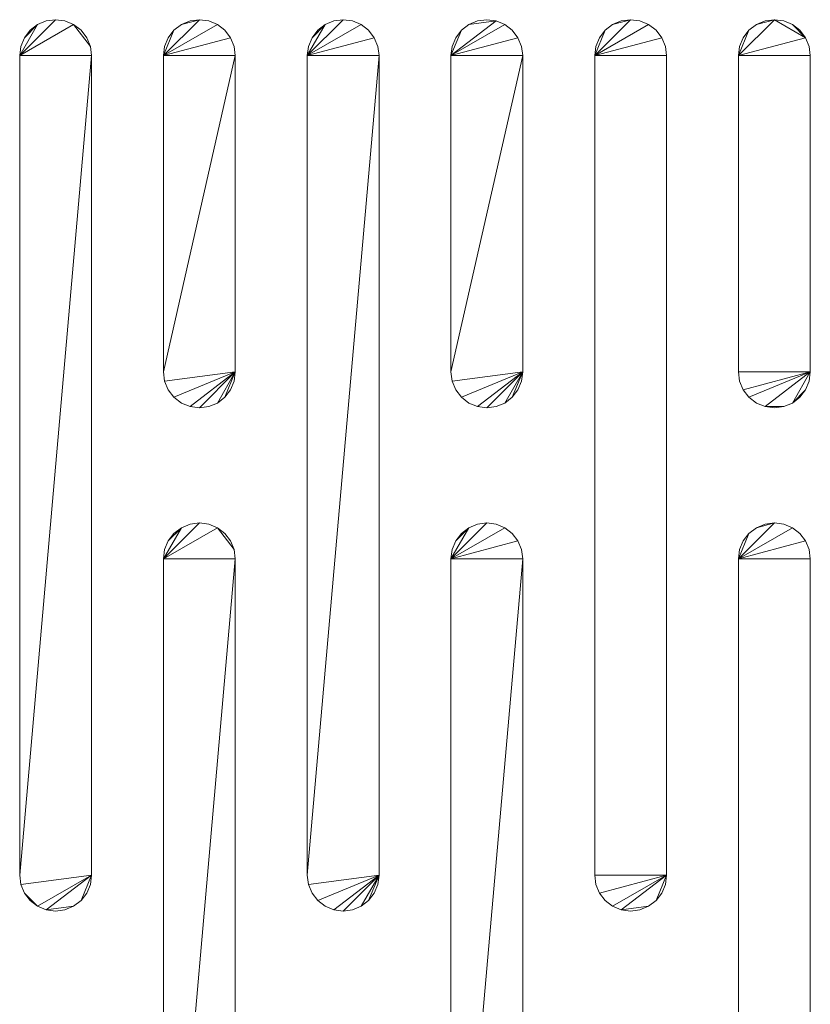
# Model space of a CAD drawing. Units: millimetres. Extents: x -10 to 978, y -1104 to 820.
# Drawn here: x 779 to 834, y 613 to 681 of the extents above; entities that cross this region are included whole.
import ezdxf

# ---------------------------------------------------------------- set-up
doc = ezdxf.new("R2010")
doc.units = ezdxf.units.MM
doc.layers.add('Moffat_Detail', color=160, linetype='Continuous')

msp = doc.modelspace()

# ---------------------------------------------------------------- meshes
at = {"layer": 'Moffat_Detail', "lineweight": 13}
mesh = msp.add_polyface(dxfattribs=at)
corners = [(779, 678.717, 600), (779, 621.717, 600), (779.085, 621.07, 600), (779.335, 620.467, 600), (779.732, 619.95, 600), (780.25, 619.552, 600), (780.853, 619.303, 600), (781.5, 619.217, 600), (782.147, 619.303, 600), (782.75, 619.552, 600), (783.268, 619.95, 600), (783.665, 620.467, 600), (783.915, 621.07, 600), (784, 621.717, 600), (784, 678.717, 600), (783.915, 679.364, 600), (783.665, 679.967, 600), (783.268, 680.485, 600), (782.75, 680.882, 600), (782.147, 681.132, 600), (781.5, 681.217, 600), (780.853, 681.132, 600), (780.25, 680.882, 600), (779.732, 680.485, 600), (779.335, 679.967, 600), (779.085, 679.364, 600)]
mesh.append_faces([[corners[k] for k in face] for face in [(13, 10, 11, 12), (18, 15, 16, 17)]], dxfattribs={"vtx0": -1})
mesh.append_faces([[corners[k] for k in face] for face in [(6, 13, 5), (22, 0, 20, 21), (1, 14, 0)]], dxfattribs={"vtx0": -1, "vtx1": -1})
mesh.append_faces([[corners[k] for k in face] for face in [(13, 2, 3, 5), (0, 14, 15, 18)]], dxfattribs={"vtx0": -1, "vtx2": -1, "vtx3": -1})
mesh.append_faces([[corners[k] for k in face] for face in [(4, 5, 3), (23, 24, 22)]], dxfattribs={"vtx1": -1})
mesh.append_faces([[corners[k] for k in face] for face in [(9, 10, 13, 6)]], dxfattribs={"vtx1": -1, "vtx2": -1, "vtx3": -1})
mesh.append_faces([[corners[k] for k in face] for face in [(1, 2, 13, 14)]], dxfattribs={"vtx1": -1, "vtx3": -1})
mesh.append_faces([[corners[k] for k in face] for face in [(24, 25, 0, 22), (18, 19, 20, 0)]], dxfattribs={"vtx2": -1, "vtx3": -1})
mesh.append_faces([[corners[k] for k in face] for face in [(6, 7, 8, 9)]], dxfattribs={"vtx3": -1})
mesh = msp.add_polyface(dxfattribs=at)
corners = [(784, 678.717, 620), (783.915, 679.364, 620), (783.665, 679.967, 620), (783.268, 680.485, 620), (782.75, 680.882, 620), (782.147, 681.132, 620), (781.5, 681.217, 620), (780.853, 681.132, 620), (780.25, 680.882, 620), (779.732, 680.485, 620), (779.335, 679.967, 620), (779.085, 679.364, 620), (779, 678.717, 620), (779, 678.717, 600), (779.085, 679.364, 600), (779.335, 679.967, 600), (779.732, 680.485, 600), (780.25, 680.882, 600), (780.853, 681.132, 600), (781.5, 681.217, 600), (782.147, 681.132, 600), (782.75, 680.882, 600), (783.268, 680.485, 600), (783.665, 679.967, 600), (783.915, 679.364, 600), (784, 678.717, 600)]
mesh.append_faces([[corners[k] for k in face] for face in [(1, 24, 25, 0), (14, 11, 12, 13)]], dxfattribs={"vtx0": -1})
mesh.append_faces([[corners[k] for k in face] for face in [(2, 23, 24, 1), (4, 21, 22, 3), (3, 22, 23, 2), (5, 20, 21, 4), (20, 5, 6, 19), (7, 18, 19, 6), (8, 17, 18, 7), (10, 15, 16, 9), (9, 16, 17, 8), (11, 14, 15, 10)]], dxfattribs={"vtx0": -1, "vtx2": -1})
mesh = msp.add_polyface(dxfattribs=at)
corners = [(789, 678.717, 600), (789, 656.717, 600), (789.085, 656.07, 600), (789.335, 655.467, 600), (789.732, 654.95, 600), (790.25, 654.552, 600), (790.853, 654.303, 600), (791.5, 654.217, 600), (792.147, 654.303, 600), (792.75, 654.552, 600), (793.268, 654.95, 600), (793.665, 655.467, 600), (793.915, 656.07, 600), (794, 656.717, 600), (794, 678.717, 600), (793.915, 679.364, 600), (793.665, 679.967, 600), (793.268, 680.485, 600), (792.75, 680.882, 600), (792.147, 681.132, 600), (791.5, 681.217, 600), (790.853, 681.132, 600), (790.25, 680.882, 600), (789.732, 680.485, 600), (789.335, 679.967, 600), (789.085, 679.364, 600)]
mesh.append_faces([[corners[k] for k in face] for face in [(13, 10, 11, 12)]], dxfattribs={"vtx0": -1})
mesh.append_faces([[corners[k] for k in face] for face in [(1, 14, 0)]], dxfattribs={"vtx0": -1, "vtx1": -1})
mesh.append_faces([[corners[k] for k in face] for face in [(0, 20, 22, 23)]], dxfattribs={"vtx0": -1, "vtx1": -1, "vtx3": -1})
mesh.append_faces([[corners[k] for k in face] for face in [(13, 9, 10), (13, 6, 7)]], dxfattribs={"vtx0": -1, "vtx2": -1})
mesh.append_faces([[corners[k] for k in face] for face in [(13, 2, 3, 4), (0, 14, 15, 16), (0, 16, 17, 18)]], dxfattribs={"vtx0": -1, "vtx3": -1})
mesh.append_faces([[corners[k] for k in face] for face in [(21, 22, 20)]], dxfattribs={"vtx1": -1})
mesh.append_faces([[corners[k] for k in face] for face in [(5, 6, 13, 4), (8, 9, 13, 7)]], dxfattribs={"vtx1": -1, "vtx2": -1})
mesh.append_faces([[corners[k] for k in face] for face in [(1, 2, 13, 14)]], dxfattribs={"vtx1": -1, "vtx3": -1})
mesh.append_faces([[corners[k] for k in face] for face in [(24, 25, 0, 23)]], dxfattribs={"vtx2": -1})
mesh.append_faces([[corners[k] for k in face] for face in [(18, 19, 20, 0)]], dxfattribs={"vtx2": -1, "vtx3": -1})
mesh = msp.add_polyface(dxfattribs=at)
corners = [(794, 678.717, 620), (793.915, 679.364, 620), (793.665, 679.967, 620), (793.268, 680.485, 620), (792.75, 680.882, 620), (792.147, 681.132, 620), (791.5, 681.217, 620), (790.853, 681.132, 620), (790.25, 680.882, 620), (789.732, 680.485, 620), (789.335, 679.967, 620), (789.085, 679.364, 620), (789, 678.717, 620), (789, 678.717, 600), (789.085, 679.364, 600), (789.335, 679.967, 600), (789.732, 680.485, 600), (790.25, 680.882, 600), (790.853, 681.132, 600), (791.5, 681.217, 600), (792.147, 681.132, 600), (792.75, 680.882, 600), (793.268, 680.485, 600), (793.665, 679.967, 600), (793.915, 679.364, 600), (794, 678.717, 600)]
mesh.append_faces([[corners[k] for k in face] for face in [(1, 24, 25, 0), (14, 11, 12, 13)]], dxfattribs={"vtx0": -1})
mesh.append_faces([[corners[k] for k in face] for face in [(2, 23, 24, 1), (4, 21, 22, 3), (3, 22, 23, 2), (5, 20, 21, 4), (20, 5, 6, 19), (7, 18, 19, 6), (8, 17, 18, 7), (10, 15, 16, 9), (9, 16, 17, 8), (11, 14, 15, 10)]], dxfattribs={"vtx0": -1, "vtx2": -1})
mesh = msp.add_polyface(dxfattribs=at)
corners = [(799, 678.717, 600), (799, 621.717, 600), (799.085, 621.07, 600), (799.335, 620.467, 600), (799.732, 619.95, 600), (800.25, 619.552, 600), (800.853, 619.303, 600), (801.5, 619.217, 600), (802.147, 619.303, 600), (802.75, 619.552, 600), (803.268, 619.95, 600), (803.665, 620.467, 600), (803.915, 621.07, 600), (804, 621.717, 600), (804, 678.717, 600), (803.915, 679.364, 600), (803.665, 679.967, 600), (803.268, 680.485, 600), (802.75, 680.882, 600), (802.147, 681.132, 600), (801.5, 681.217, 600), (800.853, 681.132, 600), (800.25, 680.882, 600), (799.732, 680.485, 600), (799.335, 679.967, 600), (799.085, 679.364, 600)]
mesh.append_faces([[corners[k] for k in face] for face in [(13, 10, 11, 12)]], dxfattribs={"vtx0": -1})
mesh.append_faces([[corners[k] for k in face] for face in [(4, 13, 2, 3), (22, 0, 20, 21), (1, 14, 0)]], dxfattribs={"vtx0": -1, "vtx1": -1})
mesh.append_faces([[corners[k] for k in face] for face in [(13, 9, 10), (13, 6, 7)]], dxfattribs={"vtx0": -1, "vtx2": -1})
mesh.append_faces([[corners[k] for k in face] for face in [(23, 24, 22)]], dxfattribs={"vtx1": -1})
mesh.append_faces([[corners[k] for k in face] for face in [(5, 6, 13, 4), (15, 16, 0, 14)]], dxfattribs={"vtx1": -1, "vtx2": -1})
mesh.append_faces([[corners[k] for k in face] for face in [(1, 2, 13, 14)]], dxfattribs={"vtx1": -1, "vtx3": -1})
mesh.append_faces([[corners[k] for k in face] for face in [(7, 8, 9, 13), (24, 25, 0, 22), (18, 19, 20, 0), (16, 17, 18, 0)]], dxfattribs={"vtx2": -1, "vtx3": -1})
mesh = msp.add_polyface(dxfattribs=at)
corners = [(804, 678.717, 620), (803.915, 679.364, 620), (803.665, 679.967, 620), (803.268, 680.485, 620), (802.75, 680.882, 620), (802.147, 681.132, 620), (801.5, 681.217, 620), (800.853, 681.132, 620), (800.25, 680.882, 620), (799.732, 680.485, 620), (799.335, 679.967, 620), (799.085, 679.364, 620), (799, 678.717, 620), (799, 678.717, 600), (799.085, 679.364, 600), (799.335, 679.967, 600), (799.732, 680.485, 600), (800.25, 680.882, 600), (800.853, 681.132, 600), (801.5, 681.217, 600), (802.147, 681.132, 600), (802.75, 680.882, 600), (803.268, 680.485, 600), (803.665, 679.967, 600), (803.915, 679.364, 600), (804, 678.717, 600)]
mesh.append_faces([[corners[k] for k in face] for face in [(1, 24, 25, 0), (14, 11, 12, 13)]], dxfattribs={"vtx0": -1})
mesh.append_faces([[corners[k] for k in face] for face in [(2, 23, 24, 1), (4, 21, 22, 3), (3, 22, 23, 2), (5, 20, 21, 4), (20, 5, 6, 19), (7, 18, 19, 6), (8, 17, 18, 7), (10, 15, 16, 9), (9, 16, 17, 8), (11, 14, 15, 10)]], dxfattribs={"vtx0": -1, "vtx2": -1})
mesh = msp.add_polyface(dxfattribs=at)
corners = [(809, 678.717, 600), (809, 656.717, 600), (809.085, 656.07, 600), (809.335, 655.467, 600), (809.732, 654.95, 600), (810.25, 654.552, 600), (810.853, 654.303, 600), (811.5, 654.217, 600), (812.147, 654.303, 600), (812.75, 654.552, 600), (813.268, 654.95, 600), (813.665, 655.467, 600), (813.915, 656.07, 600), (814, 656.717, 600), (814, 678.717, 600), (813.915, 679.364, 600), (813.665, 679.967, 600), (813.268, 680.485, 600), (812.75, 680.882, 600), (812.147, 681.132, 600), (811.5, 681.217, 600), (810.853, 681.132, 600), (810.25, 680.882, 600), (809.732, 680.485, 600), (809.335, 679.967, 600), (809.085, 679.364, 600)]
mesh.append_faces([[corners[k] for k in face] for face in [(13, 10, 11, 12)]], dxfattribs={"vtx0": -1})
mesh.append_faces([[corners[k] for k in face] for face in [(4, 13, 2, 3), (1, 14, 0)]], dxfattribs={"vtx0": -1, "vtx1": -1})
mesh.append_faces([[corners[k] for k in face] for face in [(0, 19, 22, 23)]], dxfattribs={"vtx0": -1, "vtx1": -1, "vtx3": -1})
mesh.append_faces([[corners[k] for k in face] for face in [(13, 9, 10), (13, 6, 7), (0, 18, 19)]], dxfattribs={"vtx0": -1, "vtx2": -1})
mesh.append_faces([[corners[k] for k in face] for face in [(5, 6, 13, 4), (8, 9, 13, 7), (15, 16, 0, 14), (17, 18, 0, 16)]], dxfattribs={"vtx1": -1, "vtx2": -1})
mesh.append_faces([[corners[k] for k in face] for face in [(1, 2, 13, 14)]], dxfattribs={"vtx1": -1, "vtx3": -1})
mesh.append_faces([[corners[k] for k in face] for face in [(24, 25, 0, 23), (20, 21, 22, 19)]], dxfattribs={"vtx2": -1})
mesh = msp.add_polyface(dxfattribs=at)
corners = [(814, 678.717, 620), (813.915, 679.364, 620), (813.665, 679.967, 620), (813.268, 680.485, 620), (812.75, 680.882, 620), (812.147, 681.132, 620), (811.5, 681.217, 620), (810.853, 681.132, 620), (810.25, 680.882, 620), (809.732, 680.485, 620), (809.335, 679.967, 620), (809.085, 679.364, 620), (809, 678.717, 620), (809, 678.717, 600), (809.085, 679.364, 600), (809.335, 679.967, 600), (809.732, 680.485, 600), (810.25, 680.882, 600), (810.853, 681.132, 600), (811.5, 681.217, 600), (812.147, 681.132, 600), (812.75, 680.882, 600), (813.268, 680.485, 600), (813.665, 679.967, 600), (813.915, 679.364, 600), (814, 678.717, 600)]
mesh.append_faces([[corners[k] for k in face] for face in [(1, 24, 25, 0), (14, 11, 12, 13)]], dxfattribs={"vtx0": -1})
mesh.append_faces([[corners[k] for k in face] for face in [(2, 23, 24, 1), (4, 21, 22, 3), (3, 22, 23, 2), (5, 20, 21, 4), (20, 5, 6, 19), (7, 18, 19, 6), (8, 17, 18, 7), (10, 15, 16, 9), (9, 16, 17, 8), (11, 14, 15, 10)]], dxfattribs={"vtx0": -1, "vtx2": -1})
mesh = msp.add_polyface(dxfattribs=at)
corners = [(819, 678.717, 600), (819, 621.717, 600), (819.085, 621.07, 600), (819.335, 620.467, 600), (819.732, 619.95, 600), (820.25, 619.552, 600), (820.853, 619.303, 600), (821.5, 619.217, 600), (822.147, 619.303, 600), (822.75, 619.552, 600), (823.268, 619.95, 600), (823.665, 620.467, 600), (823.915, 621.07, 600), (824, 621.717, 600), (824, 678.717, 600), (823.915, 679.364, 600), (823.665, 679.967, 600), (823.268, 680.485, 600), (822.75, 680.882, 600), (822.147, 681.132, 600), (821.5, 681.217, 600), (820.853, 681.132, 600), (820.25, 680.882, 600), (819.732, 680.485, 600), (819.335, 679.967, 600), (819.085, 679.364, 600)]
mesh.append_faces([[corners[k] for k in face] for face in [(13, 10, 11, 12)]], dxfattribs={"vtx0": -1})
mesh.append_faces([[corners[k] for k in face] for face in [(6, 13, 5)]], dxfattribs={"vtx0": -1, "vtx1": -1})
mesh.append_faces([[corners[k] for k in face] for face in [(0, 20, 22, 23)]], dxfattribs={"vtx0": -1, "vtx1": -1, "vtx3": -1})
mesh.append_faces([[corners[k] for k in face] for face in [(1, 13, 14, 0)]], dxfattribs={"vtx0": -1, "vtx2": -1})
mesh.append_faces([[corners[k] for k in face] for face in [(21, 22, 20)]], dxfattribs={"vtx1": -1})
mesh.append_faces([[corners[k] for k in face] for face in [(15, 16, 0, 14)]], dxfattribs={"vtx1": -1, "vtx2": -1})
mesh.append_faces([[corners[k] for k in face] for face in [(9, 10, 13, 6)]], dxfattribs={"vtx1": -1, "vtx2": -1, "vtx3": -1})
mesh.append_faces([[corners[k] for k in face] for face in [(24, 25, 0, 23)]], dxfattribs={"vtx2": -1})
mesh.append_faces([[corners[k] for k in face] for face in [(3, 4, 5, 13), (1, 2, 3, 13), (18, 19, 20, 0), (16, 17, 18, 0)]], dxfattribs={"vtx2": -1, "vtx3": -1})
mesh.append_faces([[corners[k] for k in face] for face in [(6, 7, 8, 9)]], dxfattribs={"vtx3": -1})
mesh = msp.add_polyface(dxfattribs=at)
corners = [(824, 678.717, 620), (823.915, 679.364, 620), (823.665, 679.967, 620), (823.268, 680.485, 620), (822.75, 680.882, 620), (822.147, 681.132, 620), (821.5, 681.217, 620), (820.853, 681.132, 620), (820.25, 680.882, 620), (819.732, 680.485, 620), (819.335, 679.967, 620), (819.085, 679.364, 620), (819, 678.717, 620), (819, 678.717, 600), (819.085, 679.364, 600), (819.335, 679.967, 600), (819.732, 680.485, 600), (820.25, 680.882, 600), (820.853, 681.132, 600), (821.5, 681.217, 600), (822.147, 681.132, 600), (822.75, 680.882, 600), (823.268, 680.485, 600), (823.665, 679.967, 600), (823.915, 679.364, 600), (824, 678.717, 600)]
mesh.append_faces([[corners[k] for k in face] for face in [(1, 24, 25, 0), (14, 11, 12, 13)]], dxfattribs={"vtx0": -1})
mesh.append_faces([[corners[k] for k in face] for face in [(2, 23, 24, 1), (4, 21, 22, 3), (3, 22, 23, 2), (5, 20, 21, 4), (20, 5, 6, 19), (7, 18, 19, 6), (8, 17, 18, 7), (10, 15, 16, 9), (9, 16, 17, 8), (11, 14, 15, 10)]], dxfattribs={"vtx0": -1, "vtx2": -1})
mesh = msp.add_polyface(dxfattribs=at)
corners = [(829, 678.717, 600), (829, 656.717, 600), (829.085, 656.07, 600), (829.335, 655.467, 600), (829.732, 654.95, 600), (830.25, 654.552, 600), (830.853, 654.303, 600), (831.5, 654.217, 600), (832.147, 654.303, 600), (832.75, 654.552, 600), (833.268, 654.95, 600), (833.665, 655.467, 600), (833.915, 656.07, 600), (834, 656.717, 600), (834, 678.717, 600), (833.915, 679.364, 600), (833.665, 679.967, 600), (833.268, 680.485, 600), (832.75, 680.882, 600), (832.147, 681.132, 600), (831.5, 681.217, 600), (830.853, 681.132, 600), (830.25, 680.882, 600), (829.732, 680.485, 600), (829.335, 679.967, 600), (829.085, 679.364, 600)]
mesh.append_faces([[corners[k] for k in face] for face in [(11, 9, 10), (18, 16, 17)]], dxfattribs={"vtx0": -1})
mesh.append_faces([[corners[k] for k in face] for face in [(16, 20, 0)]], dxfattribs={"vtx0": -1, "vtx1": -1, "vtx2": -1})
mesh.append_faces([[corners[k] for k in face] for face in [(0, 20, 22, 23)]], dxfattribs={"vtx0": -1, "vtx1": -1, "vtx3": -1})
mesh.append_faces([[corners[k] for k in face] for face in [(1, 13, 14, 0)]], dxfattribs={"vtx0": -1, "vtx2": -1})
mesh.append_faces([[corners[k] for k in face] for face in [(21, 22, 20)]], dxfattribs={"vtx1": -1})
mesh.append_faces([[corners[k] for k in face] for face in [(3, 4, 13)]], dxfattribs={"vtx1": -1, "vtx2": -1})
mesh.append_faces([[corners[k] for k in face] for face in [(8, 9, 13, 6)]], dxfattribs={"vtx1": -1, "vtx2": -1, "vtx3": -1})
mesh.append_faces([[corners[k] for k in face] for face in [(6, 7, 8), (24, 25, 0, 23)]], dxfattribs={"vtx2": -1})
mesh.append_faces([[corners[k] for k in face] for face in [(4, 5, 6, 13), (1, 2, 3, 13), (11, 12, 13, 9), (14, 15, 16, 0), (18, 19, 20, 16)]], dxfattribs={"vtx2": -1, "vtx3": -1})
mesh = msp.add_polyface(dxfattribs=at)
corners = [(834, 678.717, 620), (833.915, 679.364, 620), (833.665, 679.967, 620), (833.268, 680.485, 620), (832.75, 680.882, 620), (832.147, 681.132, 620), (831.5, 681.217, 620), (830.853, 681.132, 620), (830.25, 680.882, 620), (829.732, 680.485, 620), (829.335, 679.967, 620), (829.085, 679.364, 620), (829, 678.717, 620), (829, 678.717, 600), (829.085, 679.364, 600), (829.335, 679.967, 600), (829.732, 680.485, 600), (830.25, 680.882, 600), (830.853, 681.132, 600), (831.5, 681.217, 600), (832.147, 681.132, 600), (832.75, 680.882, 600), (833.268, 680.485, 600), (833.665, 679.967, 600), (833.915, 679.364, 600), (834, 678.717, 600)]
mesh.append_faces([[corners[k] for k in face] for face in [(1, 24, 25, 0), (14, 11, 12, 13)]], dxfattribs={"vtx0": -1})
mesh.append_faces([[corners[k] for k in face] for face in [(2, 23, 24, 1), (4, 21, 22, 3), (3, 22, 23, 2), (5, 20, 21, 4), (20, 5, 6, 19), (7, 18, 19, 6), (8, 17, 18, 7), (10, 15, 16, 9), (9, 16, 17, 8), (11, 14, 15, 10)]], dxfattribs={"vtx0": -1, "vtx2": -1})
mesh = msp.add_polyface(dxfattribs=at)
corners = [(779, 621.717, 620), (779, 621.717, 600), (779, 678.717, 600), (779, 678.717, 620)]
mesh.append_faces([[corners[k] for k in face] for face in [(0, 1, 2, 3)]])
mesh = msp.add_polyface(dxfattribs=at)
corners = [(784, 678.717, 620), (784, 678.717, 600), (784, 621.717, 600), (784, 621.717, 620)]
mesh.append_faces([[corners[k] for k in face] for face in [(0, 1, 2, 3)]])
mesh = msp.add_polyface(dxfattribs=at)
corners = [(789, 656.717, 620), (789, 656.717, 600), (789, 678.717, 600), (789, 678.717, 620)]
mesh.append_faces([[corners[k] for k in face] for face in [(0, 1, 2, 3)]])
mesh = msp.add_polyface(dxfattribs=at)
corners = [(794, 678.717, 620), (794, 678.717, 600), (794, 656.717, 600), (794, 656.717, 620)]
mesh.append_faces([[corners[k] for k in face] for face in [(0, 1, 2, 3)]])
mesh = msp.add_polyface(dxfattribs=at)
corners = [(799, 621.717, 620), (799, 621.717, 600), (799, 678.717, 600), (799, 678.717, 620)]
mesh.append_faces([[corners[k] for k in face] for face in [(0, 1, 2, 3)]])
mesh = msp.add_polyface(dxfattribs=at)
corners = [(804, 678.717, 620), (804, 678.717, 600), (804, 621.717, 600), (804, 621.717, 620)]
mesh.append_faces([[corners[k] for k in face] for face in [(0, 1, 2, 3)]])
mesh = msp.add_polyface(dxfattribs=at)
corners = [(809, 656.717, 620), (809, 656.717, 600), (809, 678.717, 600), (809, 678.717, 620)]
mesh.append_faces([[corners[k] for k in face] for face in [(0, 1, 2, 3)]])
mesh = msp.add_polyface(dxfattribs=at)
corners = [(814, 678.717, 620), (814, 678.717, 600), (814, 656.717, 600), (814, 656.717, 620)]
mesh.append_faces([[corners[k] for k in face] for face in [(0, 1, 2, 3)]])
mesh = msp.add_polyface(dxfattribs=at)
corners = [(819, 621.717, 620), (819, 621.717, 600), (819, 678.717, 600), (819, 678.717, 620)]
mesh.append_faces([[corners[k] for k in face] for face in [(0, 1, 2, 3)]])
mesh = msp.add_polyface(dxfattribs=at)
corners = [(824, 678.717, 620), (824, 678.717, 600), (824, 621.717, 600), (824, 621.717, 620)]
mesh.append_faces([[corners[k] for k in face] for face in [(0, 1, 2, 3)]])
mesh = msp.add_polyface(dxfattribs=at)
corners = [(829, 656.717, 620), (829, 656.717, 600), (829, 678.717, 600), (829, 678.717, 620)]
mesh.append_faces([[corners[k] for k in face] for face in [(0, 1, 2, 3)]])
mesh = msp.add_polyface(dxfattribs=at)
corners = [(834, 678.717, 620), (834, 678.717, 600), (834, 656.717, 600), (834, 656.717, 620)]
mesh.append_faces([[corners[k] for k in face] for face in [(0, 1, 2, 3)]])
mesh = msp.add_polyface(dxfattribs=at)
corners = [(789, 656.717, 620), (789.085, 656.07, 620), (789.335, 655.467, 620), (789.732, 654.95, 620), (790.25, 654.552, 620), (790.853, 654.303, 620), (791.5, 654.217, 620), (792.147, 654.303, 620), (792.75, 654.552, 620), (793.268, 654.95, 620), (793.665, 655.467, 620), (793.915, 656.07, 620), (794, 656.717, 620), (794, 656.717, 600), (793.915, 656.07, 600), (793.665, 655.467, 600), (793.268, 654.95, 600), (792.75, 654.552, 600), (792.147, 654.303, 600), (791.5, 654.217, 600), (790.853, 654.303, 600), (790.25, 654.552, 600), (789.732, 654.95, 600), (789.335, 655.467, 600), (789.085, 656.07, 600), (789, 656.717, 600)]
mesh.append_faces([[corners[k] for k in face] for face in [(1, 24, 25, 0), (14, 11, 12, 13)]], dxfattribs={"vtx0": -1})
mesh.append_faces([[corners[k] for k in face] for face in [(2, 23, 24, 1), (4, 21, 22, 3), (3, 22, 23, 2), (5, 20, 21, 4), (20, 5, 6, 19), (7, 18, 19, 6), (8, 17, 18, 7), (10, 15, 16, 9), (9, 16, 17, 8), (11, 14, 15, 10)]], dxfattribs={"vtx0": -1, "vtx2": -1})
mesh = msp.add_polyface(dxfattribs=at)
corners = [(809, 656.717, 620), (809.085, 656.07, 620), (809.335, 655.467, 620), (809.732, 654.95, 620), (810.25, 654.552, 620), (810.853, 654.303, 620), (811.5, 654.217, 620), (812.147, 654.303, 620), (812.75, 654.552, 620), (813.268, 654.95, 620), (813.665, 655.467, 620), (813.915, 656.07, 620), (814, 656.717, 620), (814, 656.717, 600), (813.915, 656.07, 600), (813.665, 655.467, 600), (813.268, 654.95, 600), (812.75, 654.552, 600), (812.147, 654.303, 600), (811.5, 654.217, 600), (810.853, 654.303, 600), (810.25, 654.552, 600), (809.732, 654.95, 600), (809.335, 655.467, 600), (809.085, 656.07, 600), (809, 656.717, 600)]
mesh.append_faces([[corners[k] for k in face] for face in [(1, 24, 25, 0), (14, 11, 12, 13)]], dxfattribs={"vtx0": -1})
mesh.append_faces([[corners[k] for k in face] for face in [(2, 23, 24, 1), (4, 21, 22, 3), (3, 22, 23, 2), (5, 20, 21, 4), (20, 5, 6, 19), (7, 18, 19, 6), (8, 17, 18, 7), (10, 15, 16, 9), (9, 16, 17, 8), (11, 14, 15, 10)]], dxfattribs={"vtx0": -1, "vtx2": -1})
mesh = msp.add_polyface(dxfattribs=at)
corners = [(829, 656.717, 620), (829.085, 656.07, 620), (829.335, 655.467, 620), (829.732, 654.95, 620), (830.25, 654.552, 620), (830.853, 654.303, 620), (831.5, 654.217, 620), (832.147, 654.303, 620), (832.75, 654.552, 620), (833.268, 654.95, 620), (833.665, 655.467, 620), (833.915, 656.07, 620), (834, 656.717, 620), (834, 656.717, 600), (833.915, 656.07, 600), (833.665, 655.467, 600), (833.268, 654.95, 600), (832.75, 654.552, 600), (832.147, 654.303, 600), (831.5, 654.217, 600), (830.853, 654.303, 600), (830.25, 654.552, 600), (829.732, 654.95, 600), (829.335, 655.467, 600), (829.085, 656.07, 600), (829, 656.717, 600)]
mesh.append_faces([[corners[k] for k in face] for face in [(1, 24, 25, 0), (14, 11, 12, 13)]], dxfattribs={"vtx0": -1})
mesh.append_faces([[corners[k] for k in face] for face in [(2, 23, 24, 1), (4, 21, 22, 3), (3, 22, 23, 2), (5, 20, 21, 4), (20, 5, 6, 19), (7, 18, 19, 6), (8, 17, 18, 7), (10, 15, 16, 9), (9, 16, 17, 8), (11, 14, 15, 10)]], dxfattribs={"vtx0": -1, "vtx2": -1})
mesh = msp.add_polyface(dxfattribs=at)
corners = [(789, 643.717, 600), (789, 586.717, 600), (789.085, 586.07, 600), (789.335, 585.467, 600), (789.732, 584.95, 600), (790.25, 584.552, 600), (790.853, 584.303, 600), (791.5, 584.217, 600), (792.147, 584.303, 600), (792.75, 584.552, 600), (793.268, 584.95, 600), (793.665, 585.467, 600), (793.915, 586.07, 600), (794, 586.717, 600), (794, 643.717, 600), (793.915, 644.364, 600), (793.665, 644.967, 600), (793.268, 645.485, 600), (792.75, 645.882, 600), (792.147, 646.132, 600), (791.5, 646.217, 600), (790.853, 646.132, 600), (790.25, 645.882, 600), (789.732, 645.485, 600), (789.335, 644.967, 600), (789.085, 644.364, 600)]
mesh.append_faces([[corners[k] for k in face] for face in [(13, 10, 11, 12), (18, 15, 16, 17)]], dxfattribs={"vtx0": -1})
mesh.append_faces([[corners[k] for k in face] for face in [(6, 13, 5), (22, 0, 20, 21), (1, 14, 0)]], dxfattribs={"vtx0": -1, "vtx1": -1})
mesh.append_faces([[corners[k] for k in face] for face in [(13, 2, 3, 5), (0, 14, 15, 18)]], dxfattribs={"vtx0": -1, "vtx2": -1, "vtx3": -1})
mesh.append_faces([[corners[k] for k in face] for face in [(4, 5, 3), (23, 24, 22)]], dxfattribs={"vtx1": -1})
mesh.append_faces([[corners[k] for k in face] for face in [(9, 10, 13, 6)]], dxfattribs={"vtx1": -1, "vtx2": -1, "vtx3": -1})
mesh.append_faces([[corners[k] for k in face] for face in [(1, 2, 13, 14)]], dxfattribs={"vtx1": -1, "vtx3": -1})
mesh.append_faces([[corners[k] for k in face] for face in [(24, 25, 0, 22), (18, 19, 20, 0)]], dxfattribs={"vtx2": -1, "vtx3": -1})
mesh.append_faces([[corners[k] for k in face] for face in [(6, 7, 8, 9)]], dxfattribs={"vtx3": -1})
mesh = msp.add_polyface(dxfattribs=at)
corners = [(794, 643.717, 620), (793.915, 644.364, 620), (793.665, 644.967, 620), (793.268, 645.485, 620), (792.75, 645.882, 620), (792.147, 646.132, 620), (791.5, 646.217, 620), (790.853, 646.132, 620), (790.25, 645.882, 620), (789.732, 645.485, 620), (789.335, 644.967, 620), (789.085, 644.364, 620), (789, 643.717, 620), (789, 643.717, 600), (789.085, 644.364, 600), (789.335, 644.967, 600), (789.732, 645.485, 600), (790.25, 645.882, 600), (790.853, 646.132, 600), (791.5, 646.217, 600), (792.147, 646.132, 600), (792.75, 645.882, 600), (793.268, 645.485, 600), (793.665, 644.967, 600), (793.915, 644.364, 600), (794, 643.717, 600)]
mesh.append_faces([[corners[k] for k in face] for face in [(1, 24, 25, 0), (14, 11, 12, 13)]], dxfattribs={"vtx0": -1})
mesh.append_faces([[corners[k] for k in face] for face in [(2, 23, 24, 1), (4, 21, 22, 3), (3, 22, 23, 2), (5, 20, 21, 4), (20, 5, 6, 19), (7, 18, 19, 6), (8, 17, 18, 7), (10, 15, 16, 9), (9, 16, 17, 8), (11, 14, 15, 10)]], dxfattribs={"vtx0": -1, "vtx2": -1})
mesh = msp.add_polyface(dxfattribs=at)
corners = [(809, 643.717, 600), (809, 586.717, 600), (809.085, 586.07, 600), (809.335, 585.467, 600), (809.732, 584.95, 600), (810.25, 584.552, 600), (810.853, 584.303, 600), (811.5, 584.217, 600), (812.147, 584.303, 600), (812.75, 584.552, 600), (813.268, 584.95, 600), (813.665, 585.467, 600), (813.915, 586.07, 600), (814, 586.717, 600), (814, 643.717, 600), (813.915, 644.364, 600), (813.665, 644.967, 600), (813.268, 645.485, 600), (812.75, 645.882, 600), (812.147, 646.132, 600), (811.5, 646.217, 600), (810.853, 646.132, 600), (810.25, 645.882, 600), (809.732, 645.485, 600), (809.335, 644.967, 600), (809.085, 644.364, 600)]
mesh.append_faces([[corners[k] for k in face] for face in [(13, 10, 11, 12)]], dxfattribs={"vtx0": -1})
mesh.append_faces([[corners[k] for k in face] for face in [(4, 13, 2, 3), (22, 0, 20, 21), (1, 14, 0)]], dxfattribs={"vtx0": -1, "vtx1": -1})
mesh.append_faces([[corners[k] for k in face] for face in [(13, 9, 10), (13, 6, 7)]], dxfattribs={"vtx0": -1, "vtx2": -1})
mesh.append_faces([[corners[k] for k in face] for face in [(23, 24, 22)]], dxfattribs={"vtx1": -1})
mesh.append_faces([[corners[k] for k in face] for face in [(5, 6, 13, 4), (15, 16, 0, 14)]], dxfattribs={"vtx1": -1, "vtx2": -1})
mesh.append_faces([[corners[k] for k in face] for face in [(1, 2, 13, 14)]], dxfattribs={"vtx1": -1, "vtx3": -1})
mesh.append_faces([[corners[k] for k in face] for face in [(7, 8, 9, 13), (24, 25, 0, 22), (18, 19, 20, 0), (16, 17, 18, 0)]], dxfattribs={"vtx2": -1, "vtx3": -1})
mesh = msp.add_polyface(dxfattribs=at)
corners = [(814, 643.717, 620), (813.915, 644.364, 620), (813.665, 644.967, 620), (813.268, 645.485, 620), (812.75, 645.882, 620), (812.147, 646.132, 620), (811.5, 646.217, 620), (810.853, 646.132, 620), (810.25, 645.882, 620), (809.732, 645.485, 620), (809.335, 644.967, 620), (809.085, 644.364, 620), (809, 643.717, 620), (809, 643.717, 600), (809.085, 644.364, 600), (809.335, 644.967, 600), (809.732, 645.485, 600), (810.25, 645.882, 600), (810.853, 646.132, 600), (811.5, 646.217, 600), (812.147, 646.132, 600), (812.75, 645.882, 600), (813.268, 645.485, 600), (813.665, 644.967, 600), (813.915, 644.364, 600), (814, 643.717, 600)]
mesh.append_faces([[corners[k] for k in face] for face in [(1, 24, 25, 0), (14, 11, 12, 13)]], dxfattribs={"vtx0": -1})
mesh.append_faces([[corners[k] for k in face] for face in [(2, 23, 24, 1), (4, 21, 22, 3), (3, 22, 23, 2), (5, 20, 21, 4), (20, 5, 6, 19), (7, 18, 19, 6), (8, 17, 18, 7), (10, 15, 16, 9), (9, 16, 17, 8), (11, 14, 15, 10)]], dxfattribs={"vtx0": -1, "vtx2": -1})
mesh = msp.add_polyface(dxfattribs=at)
corners = [(829, 643.717, 600), (829, 586.717, 600), (829.085, 586.07, 600), (829.335, 585.467, 600), (829.732, 584.95, 600), (830.25, 584.552, 600), (830.853, 584.303, 600), (831.5, 584.217, 600), (832.147, 584.303, 600), (832.75, 584.552, 600), (833.268, 584.95, 600), (833.665, 585.467, 600), (833.915, 586.07, 600), (834, 586.717, 600), (834, 643.717, 600), (833.915, 644.364, 600), (833.665, 644.967, 600), (833.268, 645.485, 600), (832.75, 645.882, 600), (832.147, 646.132, 600), (831.5, 646.217, 600), (830.853, 646.132, 600), (830.25, 645.882, 600), (829.732, 645.485, 600), (829.335, 644.967, 600), (829.085, 644.364, 600)]
mesh.append_faces([[corners[k] for k in face] for face in [(13, 10, 11, 12)]], dxfattribs={"vtx0": -1})
mesh.append_faces([[corners[k] for k in face] for face in [(6, 13, 5)]], dxfattribs={"vtx0": -1, "vtx1": -1})
mesh.append_faces([[corners[k] for k in face] for face in [(0, 20, 22, 23)]], dxfattribs={"vtx0": -1, "vtx1": -1, "vtx3": -1})
mesh.append_faces([[corners[k] for k in face] for face in [(1, 13, 14, 0)]], dxfattribs={"vtx0": -1, "vtx2": -1})
mesh.append_faces([[corners[k] for k in face] for face in [(21, 22, 20)]], dxfattribs={"vtx1": -1})
mesh.append_faces([[corners[k] for k in face] for face in [(15, 16, 0, 14)]], dxfattribs={"vtx1": -1, "vtx2": -1})
mesh.append_faces([[corners[k] for k in face] for face in [(9, 10, 13, 6)]], dxfattribs={"vtx1": -1, "vtx2": -1, "vtx3": -1})
mesh.append_faces([[corners[k] for k in face] for face in [(24, 25, 0, 23)]], dxfattribs={"vtx2": -1})
mesh.append_faces([[corners[k] for k in face] for face in [(3, 4, 5, 13), (1, 2, 3, 13), (18, 19, 20, 0), (16, 17, 18, 0)]], dxfattribs={"vtx2": -1, "vtx3": -1})
mesh.append_faces([[corners[k] for k in face] for face in [(6, 7, 8, 9)]], dxfattribs={"vtx3": -1})
mesh = msp.add_polyface(dxfattribs=at)
corners = [(834, 643.717, 620), (833.915, 644.364, 620), (833.665, 644.967, 620), (833.268, 645.485, 620), (832.75, 645.882, 620), (832.147, 646.132, 620), (831.5, 646.217, 620), (830.853, 646.132, 620), (830.25, 645.882, 620), (829.732, 645.485, 620), (829.335, 644.967, 620), (829.085, 644.364, 620), (829, 643.717, 620), (829, 643.717, 600), (829.085, 644.364, 600), (829.335, 644.967, 600), (829.732, 645.485, 600), (830.25, 645.882, 600), (830.853, 646.132, 600), (831.5, 646.217, 600), (832.147, 646.132, 600), (832.75, 645.882, 600), (833.268, 645.485, 600), (833.665, 644.967, 600), (833.915, 644.364, 600), (834, 643.717, 600)]
mesh.append_faces([[corners[k] for k in face] for face in [(1, 24, 25, 0), (14, 11, 12, 13)]], dxfattribs={"vtx0": -1})
mesh.append_faces([[corners[k] for k in face] for face in [(2, 23, 24, 1), (4, 21, 22, 3), (3, 22, 23, 2), (5, 20, 21, 4), (20, 5, 6, 19), (7, 18, 19, 6), (8, 17, 18, 7), (10, 15, 16, 9), (9, 16, 17, 8), (11, 14, 15, 10)]], dxfattribs={"vtx0": -1, "vtx2": -1})
mesh = msp.add_polyface(dxfattribs=at)
corners = [(789, 586.717, 620), (789, 586.717, 600), (789, 643.717, 600), (789, 643.717, 620)]
mesh.append_faces([[corners[k] for k in face] for face in [(0, 1, 2, 3)]])
mesh = msp.add_polyface(dxfattribs=at)
corners = [(794, 643.717, 620), (794, 643.717, 600), (794, 586.717, 600), (794, 586.717, 620)]
mesh.append_faces([[corners[k] for k in face] for face in [(0, 1, 2, 3)]])
mesh = msp.add_polyface(dxfattribs=at)
corners = [(809, 586.717, 620), (809, 586.717, 600), (809, 643.717, 600), (809, 643.717, 620)]
mesh.append_faces([[corners[k] for k in face] for face in [(0, 1, 2, 3)]])
mesh = msp.add_polyface(dxfattribs=at)
corners = [(814, 643.717, 620), (814, 643.717, 600), (814, 586.717, 600), (814, 586.717, 620)]
mesh.append_faces([[corners[k] for k in face] for face in [(0, 1, 2, 3)]])
mesh = msp.add_polyface(dxfattribs=at)
corners = [(829, 586.717, 620), (829, 586.717, 600), (829, 643.717, 600), (829, 643.717, 620)]
mesh.append_faces([[corners[k] for k in face] for face in [(0, 1, 2, 3)]])
mesh = msp.add_polyface(dxfattribs=at)
corners = [(834, 643.717, 620), (834, 643.717, 600), (834, 586.717, 600), (834, 586.717, 620)]
mesh.append_faces([[corners[k] for k in face] for face in [(0, 1, 2, 3)]])
mesh = msp.add_polyface(dxfattribs=at)
corners = [(779, 621.717, 620), (779.085, 621.07, 620), (779.335, 620.467, 620), (779.732, 619.95, 620), (780.25, 619.552, 620), (780.853, 619.303, 620), (781.5, 619.217, 620), (782.147, 619.303, 620), (782.75, 619.552, 620), (783.268, 619.95, 620), (783.665, 620.467, 620), (783.915, 621.07, 620), (784, 621.717, 620), (784, 621.717, 600), (783.915, 621.07, 600), (783.665, 620.467, 600), (783.268, 619.95, 600), (782.75, 619.552, 600), (782.147, 619.303, 600), (781.5, 619.217, 600), (780.853, 619.303, 600), (780.25, 619.552, 600), (779.732, 619.95, 600), (779.335, 620.467, 600), (779.085, 621.07, 600), (779, 621.717, 600)]
mesh.append_faces([[corners[k] for k in face] for face in [(1, 24, 25, 0), (14, 11, 12, 13)]], dxfattribs={"vtx0": -1})
mesh.append_faces([[corners[k] for k in face] for face in [(2, 23, 24, 1), (4, 21, 22, 3), (3, 22, 23, 2), (5, 20, 21, 4), (20, 5, 6, 19), (7, 18, 19, 6), (8, 17, 18, 7), (10, 15, 16, 9), (9, 16, 17, 8), (11, 14, 15, 10)]], dxfattribs={"vtx0": -1, "vtx2": -1})
mesh = msp.add_polyface(dxfattribs=at)
corners = [(799, 621.717, 620), (799.085, 621.07, 620), (799.335, 620.467, 620), (799.732, 619.95, 620), (800.25, 619.552, 620), (800.853, 619.303, 620), (801.5, 619.217, 620), (802.147, 619.303, 620), (802.75, 619.552, 620), (803.268, 619.95, 620), (803.665, 620.467, 620), (803.915, 621.07, 620), (804, 621.717, 620), (804, 621.717, 600), (803.915, 621.07, 600), (803.665, 620.467, 600), (803.268, 619.95, 600), (802.75, 619.552, 600), (802.147, 619.303, 600), (801.5, 619.217, 600), (800.853, 619.303, 600), (800.25, 619.552, 600), (799.732, 619.95, 600), (799.335, 620.467, 600), (799.085, 621.07, 600), (799, 621.717, 600)]
mesh.append_faces([[corners[k] for k in face] for face in [(1, 24, 25, 0), (14, 11, 12, 13)]], dxfattribs={"vtx0": -1})
mesh.append_faces([[corners[k] for k in face] for face in [(2, 23, 24, 1), (4, 21, 22, 3), (3, 22, 23, 2), (5, 20, 21, 4), (20, 5, 6, 19), (7, 18, 19, 6), (8, 17, 18, 7), (10, 15, 16, 9), (9, 16, 17, 8), (11, 14, 15, 10)]], dxfattribs={"vtx0": -1, "vtx2": -1})
mesh = msp.add_polyface(dxfattribs=at)
corners = [(819, 621.717, 620), (819.085, 621.07, 620), (819.335, 620.467, 620), (819.732, 619.95, 620), (820.25, 619.552, 620), (820.853, 619.303, 620), (821.5, 619.217, 620), (822.147, 619.303, 620), (822.75, 619.552, 620), (823.268, 619.95, 620), (823.665, 620.467, 620), (823.915, 621.07, 620), (824, 621.717, 620), (824, 621.717, 600), (823.915, 621.07, 600), (823.665, 620.467, 600), (823.268, 619.95, 600), (822.75, 619.552, 600), (822.147, 619.303, 600), (821.5, 619.217, 600), (820.853, 619.303, 600), (820.25, 619.552, 600), (819.732, 619.95, 600), (819.335, 620.467, 600), (819.085, 621.07, 600), (819, 621.717, 600)]
mesh.append_faces([[corners[k] for k in face] for face in [(1, 24, 25, 0), (14, 11, 12, 13)]], dxfattribs={"vtx0": -1})
mesh.append_faces([[corners[k] for k in face] for face in [(2, 23, 24, 1), (4, 21, 22, 3), (3, 22, 23, 2), (5, 20, 21, 4), (20, 5, 6, 19), (7, 18, 19, 6), (8, 17, 18, 7), (10, 15, 16, 9), (9, 16, 17, 8), (11, 14, 15, 10)]], dxfattribs={"vtx0": -1, "vtx2": -1})

doc.saveas('drawing.dxf')
